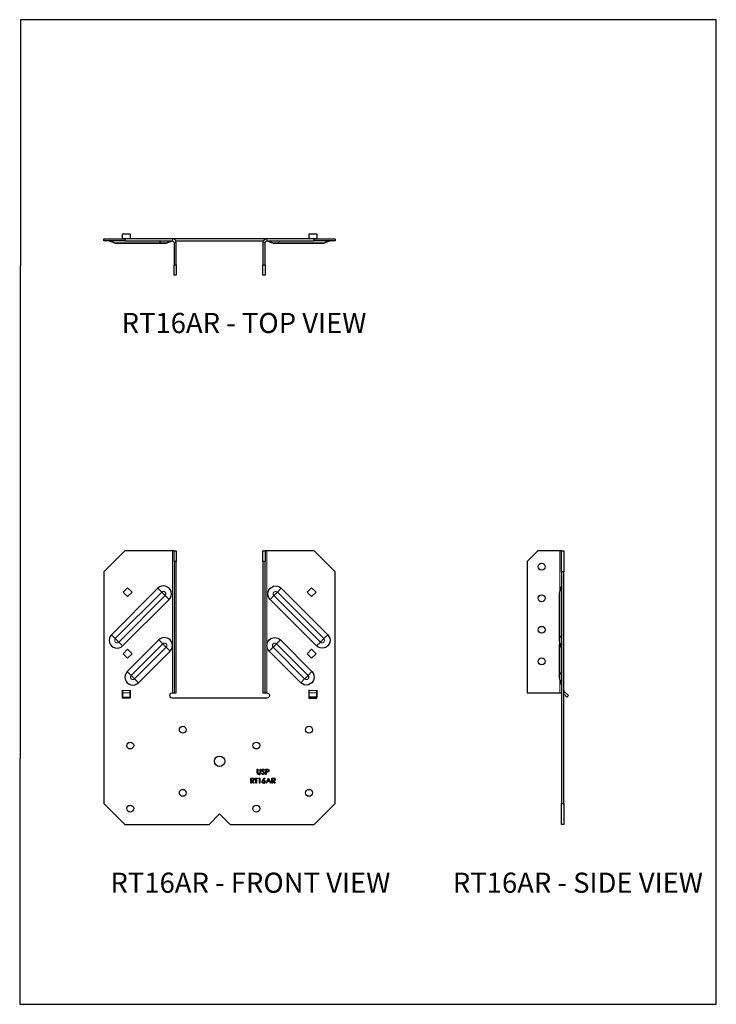
# Model space of a CAD drawing. Units: millimetres. Extents: x -1131 to -711, y -487 to 107.
import ezdxf

# ---------------------------------------------------------------- set-up
doc = ezdxf.new("R2010")
doc.units = ezdxf.units.MM
doc.header["$MEASUREMENT"] = 0
doc.layers.get('0').update_dxf_attribs({"linetype": 'CONTINUOUS'})
doc.layers.add('OBJ', color=179, linetype='CONTINUOUS')
doc.layers.add('PDF4_Geometry', color=7, linetype='CONTINUOUS')
doc.styles.add('SLDTEXTSTYLE0', font='TXT', dxfattribs={"width": 0.605})

msp = doc.modelspace()

# ---------------------------------------------------------------- linework, layer by layer
msp.add_lwpolyline([(-1131.36, -487.39), (-710.89, -487.39), (-710.89, 106.78), (-1130.96, 106.81)], close=True)
at = {"layer": 'PDF4_Geometry', "lineweight": 25}
for points in [[(-1069.33, -25.41), (-1069.33, -25.41), (-1069.33, -25.4), (-1069.33, -25.39), (-1069.33, -25.37), (-1069.33, -25.34), (-1069.33, -25.31), (-1069.33, -25.27), (-1069.33, -25.23), (-1069.33, -22.49), (-1064.72, -22.49), (-1064.72, -25.23), (-1064.72, -25.27), (-1064.72, -25.31), (-1064.72, -25.34), (-1064.72, -25.37), (-1064.72, -25.39), (-1064.72, -25.4), (-1064.72, -25.41), (-1064.72, -25.41)], [(-956.66, -25.41), (-956.66, -25.41), (-956.66, -25.4), (-956.66, -25.39), (-956.66, -25.37), (-956.66, -25.34), (-956.66, -25.31), (-956.66, -25.27), (-956.66, -25.23), (-956.66, -22.49), (-952.05, -22.49), (-952.05, -25.23), (-952.05, -25.27), (-952.05, -25.31), (-952.05, -25.34), (-952.05, -25.37), (-952.05, -25.39), (-952.05, -25.4), (-952.05, -25.41), (-952.05, -25.41)], [(-1067.82, -26.74), (-1080.51, -26.74), (-1080.51, -25.41), (-1067.82, -25.41)], [(-1077.34, -26.74), (-1074.08, -27.82), (-1073.9, -27.88), (-1073.72, -27.93), (-1073.53, -27.97), (-1073.34, -28), (-1073.15, -28.03), (-1072.96, -28.05), (-1072.77, -28.06), (-1072.58, -28.07), (-1044.53, -28.07), (-1044.33, -28.06), (-1044.14, -28.05), (-1043.95, -28.03), (-1043.76, -28), (-1043.57, -27.97), (-1043.39, -27.93), (-1043.2, -27.88), (-1043.02, -27.82), (-1039.76, -26.74)], [(-982.17, -26.74), (-953.56, -26.74), (-953.56, -25.41), (-982.17, -25.41), (-1039.21, -25.41), (-1067.82, -25.41), (-1067.82, -26.74), (-1039.21, -26.74)], [(-1037.11, -26.74), (-984.27, -26.74)], [(-981.61, -26.74), (-978.36, -27.82), (-978.18, -27.88), (-977.99, -27.93), (-977.8, -27.97), (-977.62, -28), (-977.43, -28.03), (-977.24, -28.05), (-977.04, -28.06), (-976.85, -28.07), (-948.8, -28.07), (-948.61, -28.06), (-948.42, -28.05), (-948.23, -28.03), (-948.04, -28), (-947.85, -27.97), (-947.66, -27.93), (-947.48, -27.88), (-947.3, -27.82), (-944.04, -26.74)], [(-953.56, -25.41), (-940.87, -25.41), (-940.87, -26.74), (-953.56, -26.74)], [(-1036.87, -41.07), (-1036.87, -47.41), (-1038.19, -47.41), (-1038.19, -41.07)], [(-983.19, -41.07), (-983.19, -47.41), (-984.51, -47.41), (-984.51, -41.07)], [(-1038.19, -213.78), (-1038.2, -213.78), (-1038.22, -213.78), (-1038.24, -213.78), (-1038.28, -213.78), (-1038.33, -213.78), (-1038.39, -213.78), (-1038.45, -213.78), (-1038.53, -213.78), (-1038.61, -213.78), (-1038.7, -213.78), (-1038.8, -213.78), (-1038.9, -213.78), (-1039, -213.78), (-1039.1, -213.78), (-1039.21, -213.78), (-1067.82, -213.78), (-1080.51, -226.47), (-1080.51, -366.12), (-1067.82, -378.81), (-1017.04, -378.81), (-1010.69, -372.47), (-1004.34, -378.81), (-953.56, -378.81), (-940.87, -366.12), (-940.87, -226.47), (-953.56, -213.78), (-982.17, -213.78), (-982.28, -213.78), (-982.38, -213.78), (-982.48, -213.78), (-982.58, -213.78), (-982.68, -213.78), (-982.77, -213.78), (-982.85, -213.78), (-982.92, -213.78), (-982.99, -213.78), (-983.05, -213.78), (-983.1, -213.78), (-983.14, -213.78), (-983.16, -213.78), (-983.18, -213.78), (-983.19, -213.78)], [(-1038.19, -220.13), (-1038.19, -213.78), (-1036.87, -213.78), (-1036.87, -220.13)], [(-984.51, -220.13), (-984.51, -213.78), (-983.19, -213.78), (-983.19, -220.13)], [(-804.33, -213.78), (-804.34, -213.78), (-804.36, -213.78), (-804.38, -213.78), (-804.42, -213.78), (-804.47, -213.78), (-804.53, -213.78), (-804.59, -213.78), (-804.67, -213.78), (-804.75, -213.78), (-804.84, -213.78), (-804.94, -213.78), (-805.04, -213.78), (-805.14, -213.78), (-805.24, -213.78), (-805.35, -213.78), (-818.66, -213.78), (-825.01, -220.13), (-825.01, -299.47), (-805.35, -299.47), (-805.24, -299.47), (-805.14, -299.47), (-805.04, -299.47), (-804.94, -299.47), (-804.84, -299.47), (-804.75, -299.47), (-804.67, -299.47), (-804.59, -299.47), (-804.53, -299.47), (-804.47, -299.47), (-804.42, -299.47), (-804.38, -299.47), (-804.36, -299.47), (-804.34, -299.47), (-804.33, -299.47)], [(-804.33, -226.47), (-804.33, -213.78), (-803.01, -213.78), (-803.01, -226.47)], [(-804.33, -234.92), (-805.42, -238.17), (-805.48, -238.36), (-805.53, -238.54), (-805.57, -238.73), (-805.6, -238.92), (-805.63, -239.11), (-805.65, -239.3), (-805.66, -239.49), (-805.66, -239.68), (-805.66, -267.73), (-805.66, -267.92), (-805.65, -268.11), (-805.63, -268.31), (-805.6, -268.49), (-805.57, -268.68), (-805.53, -268.87), (-805.48, -269.06), (-805.42, -269.24), (-804.33, -272.49)], [(-805.4, -269.3), (-805.42, -269.37), (-805.48, -269.55), (-805.53, -269.73), (-805.57, -269.92), (-805.6, -270.11), (-805.63, -270.3), (-805.65, -270.49), (-805.66, -270.68), (-805.66, -270.87), (-805.66, -289.95), (-805.66, -290.14), (-805.65, -290.33), (-805.63, -290.52), (-805.6, -290.71), (-805.57, -290.9), (-805.53, -291.09), (-805.48, -291.27), (-805.42, -291.45), (-804.33, -294.71)], [(-803.01, -297.93), (-803.01, -298), (-803, -298.06), (-802.99, -298.12), (-802.97, -298.18), (-802.94, -298.23), (-802.91, -298.29), (-802.87, -298.34), (-802.83, -298.38), (-800.09, -301.12), (-801.02, -302.06), (-803.01, -300.07)], [(-986.89, -348.79), (-987.07, -348.78), (-987.25, -348.74), (-987.41, -348.67), (-987.57, -348.58), (-987.67, -348.48), (-987.76, -348.37), (-987.83, -348.25), (-987.88, -348.12), (-987.92, -347.93), (-987.93, -347.74), (-987.94, -347.45), (-987.94, -345.53), (-987.65, -345.53), (-987.65, -347.43), (-987.65, -347.67), (-987.65, -347.76), (-987.64, -347.86), (-987.62, -347.97), (-987.58, -348.08), (-987.52, -348.18), (-987.44, -348.27), (-987.35, -348.34), (-987.21, -348.4), (-987.06, -348.45), (-986.91, -348.46), (-986.78, -348.45), (-986.65, -348.41), (-986.53, -348.36), (-986.43, -348.28), (-986.34, -348.18), (-986.27, -348.06), (-986.22, -347.93), (-986.2, -347.79), (-986.19, -347.65), (-986.19, -347.43), (-986.19, -345.53), (-985.91, -345.53), (-985.91, -347.45)], [(-990.93, -351.15), (-991.52, -351.15), (-991.52, -352.2), (-990.94, -352.21), (-990.8, -352.21), (-990.66, -352.2), (-990.52, -352.17), (-990.38, -352.13), (-990.3, -352.08), (-990.23, -352.01), (-990.17, -351.94), (-990.13, -351.85), (-990.1, -351.76), (-990.1, -351.67)], [(-978.23, -351.15), (-978.83, -351.15), (-978.83, -352.2), (-978.24, -352.21), (-978.1, -352.21), (-977.96, -352.2), (-977.82, -352.17), (-977.69, -352.13), (-977.61, -352.08), (-977.54, -352.01), (-977.48, -351.94), (-977.44, -351.85), (-977.41, -351.76), (-977.4, -351.67)], [(-803.01, -366.12), (-803.01, -378.81), (-804.33, -378.81), (-804.33, -366.12)]]:
    msp.add_lwpolyline(points, dxfattribs=at)
at = {"layer": 'PDF4_Geometry', "lineweight": 18}
for points in [[(-1073.64, -27.82), (-1075.94, -26.74)], [(-1045.59, -27.82), (-1073.64, -27.82), (-1073.73, -27.82), (-1073.81, -27.82), (-1073.88, -27.82), (-1073.94, -27.82), (-1073.99, -27.82), (-1074.03, -27.82), (-1074.06, -27.82), (-1074.07, -27.82), (-1074.08, -27.82)], [(-1072.58, -28.07), (-1072.66, -28.06), (-1072.83, -28.05), (-1072.99, -28.03), (-1073.16, -27.99), (-1073.32, -27.95), (-1073.48, -27.89), (-1073.64, -27.82)], [(-1064.72, -25.23), (-1069.33, -25.23)], [(-1047.89, -26.74), (-1045.59, -27.82), (-1045.5, -27.82), (-1045.4, -27.82), (-1045.29, -27.82), (-1045.17, -27.82), (-1045.06, -27.82), (-1044.94, -27.82), (-1044.81, -27.82), (-1044.68, -27.82), (-1044.56, -27.82), (-1044.43, -27.82), (-1044.3, -27.82), (-1044.18, -27.82), (-1044.05, -27.82), (-1043.93, -27.82), (-1043.82, -27.82), (-1043.71, -27.82), (-1043.6, -27.82), (-1043.51, -27.82), (-1043.42, -27.82), (-1043.33, -27.82), (-1043.26, -27.82), (-1043.2, -27.82), (-1043.14, -27.82), (-1043.1, -27.82), (-1043.06, -27.82), (-1043.04, -27.82), (-1043.02, -27.82), (-1043.02, -27.82)], [(-1044.53, -28.07), (-1044.61, -28.06), (-1044.77, -28.05), (-1044.94, -28.03), (-1045.11, -27.99), (-1045.27, -27.95), (-1045.43, -27.89), (-1045.59, -27.82)], [(-1043.98, -28.07), (-1044.06, -28.06), (-1044.21, -28.05)], [(-1042.48, -27.82), (-1042.48, -27.82), (-1042.49, -27.82), (-1042.52, -27.82), (-1042.55, -27.82), (-1042.6, -27.82), (-1042.65, -27.82), (-1042.72, -27.82), (-1042.79, -27.82), (-1042.87, -27.82), (-1042.96, -27.82), (-1043.02, -27.82)], [(-1039.21, -26.74), (-1039.21, -25.41)], [(-1038.19, -27.75), (-1036.87, -27.75)], [(-983.19, -27.75), (-984.51, -27.75)], [(-982.17, -26.74), (-982.17, -25.41)], [(-978.9, -27.82), (-978.9, -27.82), (-978.89, -27.82), (-978.86, -27.82), (-978.83, -27.82), (-978.78, -27.82), (-978.73, -27.82), (-978.66, -27.82), (-978.59, -27.82), (-978.51, -27.82), (-978.42, -27.82), (-978.36, -27.82)], [(-978.36, -27.82), (-978.36, -27.82), (-978.34, -27.82), (-978.32, -27.82), (-978.28, -27.82), (-978.24, -27.82), (-978.18, -27.82), (-978.12, -27.82), (-978.04, -27.82), (-977.96, -27.82), (-977.87, -27.82), (-977.77, -27.82), (-977.67, -27.82), (-977.56, -27.82), (-977.44, -27.82), (-977.32, -27.82), (-977.2, -27.82), (-977.08, -27.82), (-976.95, -27.82), (-976.82, -27.82), (-976.69, -27.82), (-976.57, -27.82), (-976.44, -27.82), (-976.32, -27.82), (-976.2, -27.82), (-976.09, -27.82), (-975.98, -27.82), (-975.88, -27.82), (-975.79, -27.82), (-973.49, -26.74)], [(-977.4, -28.07), (-977.31, -28.06), (-977.17, -28.05)], [(-976.85, -28.07), (-976.77, -28.06), (-976.6, -28.05), (-976.44, -28.03), (-976.27, -27.99), (-976.11, -27.95), (-975.95, -27.89), (-975.79, -27.82)], [(-975.79, -27.82), (-947.74, -27.82), (-947.65, -27.82), (-947.57, -27.82), (-947.5, -27.82), (-947.44, -27.82), (-947.39, -27.82), (-947.35, -27.82), (-947.32, -27.82), (-947.3, -27.82), (-947.3, -27.82)], [(-952.05, -25.23), (-956.66, -25.23)], [(-948.8, -28.07), (-948.72, -28.06), (-948.55, -28.05), (-948.39, -28.03), (-948.22, -27.99), (-948.06, -27.95), (-947.9, -27.89), (-947.74, -27.82)], [(-947.74, -27.82), (-945.43, -26.74)], [(-1039.21, -213.78), (-1039.21, -299.47)], [(-982.17, -213.78), (-982.17, -299.47)], [(-805.35, -213.78), (-805.35, -237.97)], [(-804.33, -236.31), (-805.42, -238.62), (-805.42, -266.67)], [(-805.66, -239.68), (-805.66, -239.6), (-805.65, -239.43), (-805.63, -239.26), (-805.59, -239.1), (-805.55, -238.94), (-805.49, -238.77), (-805.42, -238.62)], [(-805.42, -238.62), (-805.42, -238.53), (-805.42, -238.45), (-805.42, -238.38), (-805.42, -238.32), (-805.42, -238.27), (-805.42, -238.23), (-805.42, -238.2), (-805.42, -238.18), (-805.42, -238.17)], [(-949.87, -268.8), (-949.71, -268.64), (-949.54, -268.48), (-949.38, -268.31), (-949.22, -268.15), (-949.05, -267.98), (-948.88, -267.82), (-948.72, -267.65), (-948.55, -267.48), (-948.39, -267.32), (-948.22, -267.15), (-948.06, -266.99), (-947.9, -266.83), (-947.74, -266.67)], [(-947.74, -266.67), (-945.43, -264.37)], [(-805.66, -267.73), (-805.66, -267.65), (-805.65, -267.48), (-805.63, -267.32), (-805.59, -267.15), (-805.55, -266.99), (-805.49, -266.83), (-805.42, -266.67)], [(-805.42, -266.67), (-804.33, -264.37)], [(-805.42, -269.24), (-805.42, -269.24), (-805.42, -269.22), (-805.42, -269.2), (-805.42, -269.16), (-805.42, -269.12), (-805.42, -269.06), (-805.42, -269), (-805.42, -268.92), (-805.42, -268.84), (-805.42, -268.75), (-805.42, -268.65), (-805.42, -268.55), (-805.42, -268.44), (-805.42, -268.32), (-805.42, -268.2), (-805.42, -268.08), (-805.42, -267.96), (-805.42, -267.83), (-805.42, -267.7), (-805.42, -267.57), (-805.42, -267.45), (-805.42, -267.32), (-805.42, -267.2), (-805.42, -267.08), (-805.42, -266.97), (-805.42, -266.86), (-805.42, -266.76), (-805.42, -266.67)], [(-1047.35, -267.51), (-1045.05, -269.81), (-1064.12, -288.88)], [(-1061.99, -291.01), (-1042.92, -271.94), (-1043.08, -271.78), (-1043.24, -271.62), (-1043.4, -271.45), (-1043.57, -271.29), (-1043.73, -271.12), (-1043.9, -270.96), (-1044.06, -270.79), (-1044.23, -270.62), (-1044.4, -270.46), (-1044.56, -270.29), (-1044.72, -270.13), (-1044.89, -269.97), (-1045.05, -269.81)], [(-1040.61, -274.24), (-1042.92, -271.94)], [(-974.03, -267.51), (-976.33, -269.81), (-957.26, -288.88)], [(-952.17, -271.1), (-949.87, -268.8)], [(-805.66, -270.87), (-805.66, -270.79), (-805.65, -270.62), (-805.63, -270.46), (-805.59, -270.29), (-805.55, -270.13), (-805.49, -269.97), (-805.42, -269.81)], [(-805.42, -269.37), (-805.42, -269.38), (-805.42, -269.39), (-805.42, -269.42), (-805.42, -269.46), (-805.42, -269.51), (-805.42, -269.57), (-805.42, -269.64), (-805.42, -269.72), (-805.42, -269.81)], [(-805.31, -269.57), (-805.42, -269.81), (-805.42, -288.88)], [(-1064.12, -288.88), (-1066.42, -286.58)], [(-1059.69, -293.32), (-1061.99, -291.01)], [(-957.26, -288.88), (-954.96, -286.58)], [(-805.66, -289.95), (-805.66, -289.87), (-805.65, -289.7), (-805.63, -289.53), (-805.59, -289.37), (-805.55, -289.2), (-805.49, -289.04), (-805.42, -288.88)], [(-805.42, -288.88), (-804.33, -286.58)], [(-805.42, -291.45), (-805.42, -291.45), (-805.42, -291.44), (-805.42, -291.41), (-805.42, -291.38), (-805.42, -291.33), (-805.42, -291.28), (-805.42, -291.21), (-805.42, -291.14), (-805.42, -291.06), (-805.42, -290.97), (-805.42, -290.87), (-805.42, -290.76), (-805.42, -290.65), (-805.42, -290.54), (-805.42, -290.42), (-805.42, -290.3), (-805.42, -290.17), (-805.42, -290.04), (-805.42, -289.92), (-805.42, -289.79), (-805.42, -289.66), (-805.42, -289.54), (-805.42, -289.42), (-805.42, -289.3), (-805.42, -289.19), (-805.42, -289.08), (-805.42, -288.98), (-805.42, -288.88)], [(-805.35, -291.66), (-805.35, -299.47)], [(-1064.72, -297.94), (-1069.33, -297.94)], [(-1064.72, -299.32), (-1069.33, -299.32)], [(-952.05, -297.94), (-956.66, -297.94)], [(-952.05, -299.32), (-956.66, -299.32)], [(-803.01, -298.57), (-802.83, -298.38)]]:
    msp.add_lwpolyline(points, dxfattribs=at)
at = {"layer": 'PDF4_Geometry', "lineweight": 25}
for points in [[(-1044.53, -28.07), (-1043.98, -28.07), (-1043.79, -28.06), (-1043.6, -28.05), (-1043.41, -28.03), (-1043.22, -28), (-1043.03, -27.97), (-1042.84, -27.93), (-1042.66, -27.88), (-1042.48, -27.82), (-1039.22, -26.74, -0.414253), (-1038.19, -27.75), (-1038.19, -41.07), (-1036.87, -41.07), (-1036.87, -27.75, 0.41402), (-1039.21, -25.41)], [(-982.17, -25.41, 0.413935), (-984.51, -27.75), (-984.51, -41.07), (-983.19, -41.07), (-983.19, -27.75, -0.414253), (-982.16, -26.74), (-978.9, -27.82), (-978.72, -27.88), (-978.54, -27.93), (-978.35, -27.97), (-978.16, -28), (-977.97, -28.03), (-977.78, -28.05), (-977.59, -28.06), (-977.4, -28.07), (-976.85, -28.07)], [(-983.19, -299.47), (-983.18, -299.47), (-983.16, -299.47), (-983.14, -299.47), (-983.1, -299.47), (-983.05, -299.47), (-982.99, -299.47), (-982.92, -299.47), (-982.85, -299.47), (-982.77, -299.47), (-982.68, -299.47), (-982.58, -299.47), (-982.48, -299.47), (-982.38, -299.47), (-982.28, -299.47), (-982.17, -299.47), (-982.13, -299.47, -1.000099), (-982.13, -302.64), (-1039.25, -302.64, -1.000099), (-1039.25, -299.47), (-1039.21, -299.47), (-1039.1, -299.47), (-1039, -299.47), (-1038.9, -299.47), (-1038.8, -299.47), (-1038.7, -299.47), (-1038.61, -299.47), (-1038.53, -299.47), (-1038.45, -299.47), (-1038.39, -299.47), (-1038.33, -299.47), (-1038.28, -299.47), (-1038.24, -299.47), (-1038.22, -299.47), (-1038.2, -299.47), (-1038.19, -299.47)]]:
    msp.add_lwpolyline(points, format="xyb", dxfattribs=at)
for points in [[(-1038.19, -299.47), (-1036.87, -299.47), (-1036.87, -220.13), (-1038.19, -220.13)], [(-983.19, -220.13), (-984.51, -220.13), (-984.51, -299.47), (-983.19, -299.47)], [(-804.33, -226.47), (-804.33, -366.12), (-803.01, -366.12), (-803.01, -226.47)], [(-1066.23, -235.99), (-1068.92, -238.69), (-1066.23, -241.38), (-1063.54, -238.69)], [(-955.15, -235.99), (-957.84, -238.69), (-955.15, -241.38), (-952.46, -238.69)], [(-1066.23, -273.12), (-1068.92, -275.81), (-1066.23, -278.5), (-1063.54, -275.81)], [(-957.84, -275.81), (-955.15, -278.5), (-952.46, -275.81), (-955.15, -273.12)], [(-1069.33, -302.06), (-1064.72, -302.06), (-1064.72, -299.32), (-1064.72, -299.2), (-1064.72, -299.08), (-1064.72, -298.96), (-1064.72, -298.82), (-1064.72, -298.68), (-1064.72, -298.54), (-1064.72, -298.39), (-1064.72, -298.24), (-1064.72, -298.09), (-1064.72, -297.94), (-1064.72, -297.88), (-1064.64, -297.88), (-1064.64, -302.64), (-1069.4, -302.64), (-1069.4, -298.69), (-1069.4, -297.94), (-1069.4, -297.88), (-1069.33, -297.88), (-1069.33, -297.94), (-1069.33, -298.09), (-1069.33, -298.24), (-1069.33, -298.39), (-1069.33, -298.54), (-1069.33, -298.68), (-1069.33, -298.82), (-1069.33, -298.96), (-1069.33, -299.08), (-1069.33, -299.2), (-1069.33, -299.32)], [(-956.66, -299.32), (-956.66, -299.2), (-956.66, -299.08), (-956.66, -298.96), (-956.66, -298.82), (-956.66, -298.68), (-956.66, -298.54), (-956.66, -298.39), (-956.66, -298.24), (-956.66, -298.09), (-956.66, -297.94), (-956.66, -297.88), (-956.74, -297.88), (-956.74, -302.64), (-951.97, -302.64), (-951.97, -298.69), (-951.97, -297.94), (-951.97, -297.88), (-952.05, -297.88), (-952.05, -297.94), (-952.05, -298.09), (-952.05, -298.24), (-952.05, -298.39), (-952.05, -298.54), (-952.05, -298.68), (-952.05, -298.82), (-952.05, -298.96), (-952.05, -299.08), (-952.05, -299.2), (-952.05, -299.32), (-952.05, -302.06), (-956.66, -302.06)], [(-982.89, -348.71), (-982.89, -345.53), (-982.27, -345.53), (-981.87, -345.54), (-981.71, -345.55), (-981.55, -345.58), (-981.41, -345.63), (-981.27, -345.71), (-981.16, -345.81), (-981.06, -345.93), (-980.99, -346.07), (-980.95, -346.22), (-980.94, -346.38), (-980.95, -346.54), (-980.99, -346.69), (-981.06, -346.83), (-981.15, -346.96), (-981.27, -347.06), (-981.42, -347.14), (-981.57, -347.19), (-981.8, -347.22), (-982.03, -347.24), (-982.38, -347.24), (-982.61, -347.24), (-982.61, -348.71)], [(-981.23, -346.38), (-981.23, -346.29), (-981.26, -346.21), (-981.3, -346.12), (-981.35, -346.05), (-981.42, -345.99), (-981.49, -345.94), (-981.6, -345.9), (-981.7, -345.88), (-981.81, -345.87), (-981.92, -345.86), (-982.03, -345.86), (-982.61, -345.86), (-982.61, -346.92), (-982.05, -346.92), (-981.94, -346.92), (-981.83, -346.91), (-981.72, -346.9), (-981.61, -346.88), (-981.5, -346.84), (-981.42, -346.79), (-981.36, -346.73), (-981.3, -346.65), (-981.26, -346.57), (-981.23, -346.48)], [(-988.79, -351.15), (-989.49, -351.15), (-989.49, -350.82), (-987.82, -350.82), (-987.82, -351.15), (-988.51, -351.15), (-988.51, -354), (-988.79, -354)], [(-987.13, -351.15), (-986.94, -350.82), (-986.35, -350.82), (-986.35, -354), (-986.64, -354), (-986.64, -351.15)], [(-981.19, -350.82), (-981.15, -350.82), (-979.68, -354), (-979.99, -354), (-980.46, -352.98), (-981.9, -352.98), (-982.38, -354), (-982.69, -354)], [(-981.74, -352.65), (-980.61, -352.65), (-981.17, -351.44)]]:
    msp.add_lwpolyline(points, close=True, dxfattribs=at)
for points in [[(-1047.89, -236.31), (-1075.94, -264.37, 1.000144), (-1069.21, -271.1), (-1041.16, -243.05, 1.000144)], [(-952.17, -271.1), (-980.22, -243.05, -1.000144), (-973.49, -236.31), (-945.43, -264.37, -1.000144)], [(-1047.35, -267.51), (-1066.42, -286.58, 1.000144), (-1059.69, -293.31), (-1040.61, -274.24, 0.999882)], [(-961.69, -293.31), (-980.76, -274.24, -0.999882), (-974.03, -267.51), (-954.96, -286.58, -1.000144)], [(-984.45, -348.79), (-984.63, -348.77), (-984.8, -348.72), (-984.95, -348.64), (-985.09, -348.54), (-985.22, -348.4), (-985.32, -348.25), (-985.42, -348.09), (-985.15, -347.93), (-985.06, -348.08), (-984.95, -348.21), (-984.83, -348.33), (-984.74, -348.38), (-984.65, -348.43), (-984.55, -348.45), (-984.45, -348.46), (-984.33, -348.45), (-984.2, -348.42), (-984.09, -348.36), (-983.98, -348.28), (-983.92, -348.21), (-983.87, -348.12), (-983.84, -348.02), (-983.83, -347.92), (-983.84, -347.83), (-983.87, -347.74), (-983.9, -347.67), (-983.94, -347.61), (-984.09, -347.45), (-984.25, -347.31), (-984.52, -347.11), (-984.82, -346.88), (-984.93, -346.78), (-985.04, -346.67), (-985.12, -346.55), (-985.18, -346.42), (-985.2, -346.31), (-985.21, -346.19, -0.429869), (-984.43, -345.45), (-984.29, -345.46), (-984.14, -345.5), (-984.01, -345.56), (-983.89, -345.65), (-983.78, -345.75), (-983.68, -345.87), (-983.59, -345.99), (-983.84, -346.18), (-983.93, -346.07), (-984.03, -345.97), (-984.14, -345.87), (-984.24, -345.82), (-984.35, -345.79), (-984.46, -345.78), (-984.56, -345.78), (-984.65, -345.81), (-984.74, -345.85), (-984.81, -345.91), (-984.88, -345.99), (-984.92, -346.08), (-984.93, -346.18), (-984.92, -346.27), (-984.9, -346.35), (-984.86, -346.43), (-984.79, -346.51), (-984.72, -346.59), (-984.6, -346.68), (-984.48, -346.77), (-984.29, -346.9), (-984.15, -347.01), (-984, -347.13), (-983.87, -347.26), (-983.74, -347.39), (-983.66, -347.51), (-983.6, -347.65), (-983.56, -347.78), (-983.55, -347.93, -0.412315)], [(-990.94, -352.53), (-989.77, -354), (-990.12, -354), (-991.29, -352.53), (-991.52, -352.53), (-991.52, -354), (-991.81, -354), (-991.81, -350.82), (-991.17, -350.82), (-990.77, -350.83), (-990.61, -350.84), (-990.45, -350.86), (-990.3, -350.91), (-990.16, -350.99), (-990.04, -351.08), (-989.94, -351.21), (-989.87, -351.35), (-989.82, -351.51), (-989.81, -351.67, -0.488612)], [(-983.06, -353.11, -0.429139), (-984.05, -354.08, -0.424585), (-985.01, -353.11), (-984.99, -352.92), (-984.95, -352.74), (-984.88, -352.57), (-984.77, -352.38), (-984.66, -352.19), (-983.71, -350.74), (-983.49, -350.91), (-984.33, -352.2), (-984.14, -352.17), (-984, -352.16, -0.420284)], [(-984.03, -353.75), (-983.89, -353.74), (-983.75, -353.7), (-983.62, -353.63), (-983.51, -353.53), (-983.44, -353.45), (-983.39, -353.34), (-983.35, -353.24), (-983.34, -353.12), (-983.35, -353), (-983.39, -352.89), (-983.45, -352.79), (-983.53, -352.7), (-983.62, -352.62), (-983.75, -352.55), (-983.9, -352.5), (-984.06, -352.49), (-984.2, -352.5), (-984.34, -352.54), (-984.47, -352.61), (-984.57, -352.71), (-984.64, -352.8), (-984.69, -352.9), (-984.72, -353.01), (-984.73, -353.12, 0.416091)], [(-978.24, -352.53), (-977.08, -354), (-977.43, -354), (-978.59, -352.53), (-978.83, -352.53), (-978.83, -354), (-979.11, -354), (-979.11, -350.82), (-978.47, -350.82), (-978.07, -350.83), (-977.91, -350.84), (-977.76, -350.86), (-977.61, -350.91), (-977.47, -350.99), (-977.35, -351.08), (-977.25, -351.21), (-977.17, -351.35), (-977.13, -351.51), (-977.12, -351.67, -0.488612)]]:
    msp.add_lwpolyline(points, format="xyb", close=True, dxfattribs=at)
at = {"layer": 'PDF4_Geometry', "lineweight": 18}
for points in [[(-1047.89, -236.31), (-1045.59, -238.62), (-1073.64, -266.67), (-1073.48, -266.83), (-1073.32, -266.99), (-1073.16, -267.15), (-1072.99, -267.32), (-1072.83, -267.48), (-1072.66, -267.65), (-1072.49, -267.82), (-1072.33, -267.98), (-1072.16, -268.15), (-1072, -268.31), (-1071.83, -268.48), (-1071.67, -268.64), (-1071.51, -268.8), (-1043.46, -240.74), (-1043.62, -240.58), (-1043.78, -240.42), (-1043.94, -240.26), (-1044.11, -240.1), (-1044.28, -239.93), (-1044.44, -239.76), (-1044.61, -239.6), (-1044.78, -239.43), (-1044.94, -239.26), (-1045.11, -239.1), (-1045.27, -238.94), (-1045.43, -238.77), (-1045.59, -238.62, -1.000064), (-1043.46, -240.74), (-1041.16, -243.05)], [(-980.22, -243.05), (-977.92, -240.74, -1.000064), (-975.79, -238.62), (-975.95, -238.77), (-976.11, -238.94), (-976.27, -239.1), (-976.44, -239.26), (-976.6, -239.43), (-976.77, -239.6), (-976.94, -239.76), (-977.1, -239.93), (-977.27, -240.1), (-977.43, -240.26), (-977.6, -240.42), (-977.76, -240.58), (-977.92, -240.74), (-949.87, -268.8, 1.000064), (-947.74, -266.67), (-975.79, -238.62), (-973.49, -236.31)], [(-1069.21, -271.1), (-1071.51, -268.8, -1.000064), (-1073.64, -266.67), (-1075.94, -264.37)], [(-961.69, -293.32), (-959.39, -291.01), (-978.46, -271.94), (-978.3, -271.78), (-978.14, -271.62), (-977.98, -271.45), (-977.81, -271.29), (-977.65, -271.12), (-977.48, -270.96), (-977.31, -270.79), (-977.15, -270.62), (-976.98, -270.46), (-976.82, -270.29), (-976.65, -270.13), (-976.49, -269.97), (-976.33, -269.81, 1.000064), (-978.46, -271.94), (-980.76, -274.24)]]:
    msp.add_lwpolyline(points, format="xyb", dxfattribs=at)
for points in [[(-1061.99, -291.01), (-1062.15, -290.85), (-1062.31, -290.69), (-1062.48, -290.53), (-1062.64, -290.36), (-1062.81, -290.2), (-1062.97, -290.03), (-1063.14, -289.87), (-1063.31, -289.7), (-1063.47, -289.53), (-1063.64, -289.37), (-1063.8, -289.21), (-1063.96, -289.04), (-1064.12, -288.88, 1.000064)], [(-959.39, -291.01), (-959.23, -290.85), (-959.07, -290.69), (-958.9, -290.53), (-958.74, -290.36), (-958.57, -290.2), (-958.41, -290.03), (-958.24, -289.87), (-958.07, -289.7), (-957.91, -289.53), (-957.74, -289.37), (-957.58, -289.21), (-957.42, -289.04), (-957.26, -288.88, -1.000064)]]:
    msp.add_lwpolyline(points, format="xyb", close=True, dxfattribs=at)
at = {"layer": 'PDF4_Geometry', "lineweight": 25}
for centre, radius in [((-816.3, -223.3), 2.08), ((-816.3, -242.34), 2.08), ((-816.3, -261.39), 2.08), ((-816.3, -280.43), 2.08), ((-1032.91, -321.69), 2.08), ((-956.74, -321.69), 2.08), ((-1064.64, -331.21), 2.08), ((-988.47, -331.21), 2.08), ((-1010.69, -340.73), 3.17), ((-1032.91, -359.77), 2.08), ((-956.74, -359.77), 2.08), ((-1064.64, -369.29), 2.08), ((-988.47, -369.29), 2.08)]:
    msp.add_circle(centre, radius, dxfattribs=at)
at = {"layer": 'PDF4_Geometry', "lineweight": 18}
msp.add_arc((-1043.98, -270.87), 1.51, 314.99632, 135.00368, dxfattribs=at)
at = {"layer": 'PDF4_Geometry', "lineweight": 25}
for centre, major_axis, ratio, start_param, end_param in [((-988.21, -345.91), (-1.86, 2.72), 0.50274, 2.812947, 3.816954), ((-994.09, -354.23), (3.9, 2.85), 0.30347, 6.084668, 6.721745), ((-981.4, -354.23), (3.9, 2.85), 0.30347, 6.084668, 6.721745)]:
    msp.add_ellipse(centre, major_axis=major_axis, ratio=ratio, start_param=start_param, end_param=end_param, dxfattribs=at)

# ---------------------------------------------------------------- texts
at = {"layer": 'OBJ', "color": 7, "char_height": 12.15, "attachment_point": 1, "style": 'SLDTEXTSTYLE0'}
for s, insert in [('RT16AR - TOP VIEW', (-1069.87, -70.13)), ('RT16AR - FRONT VIEW', (-1076.59, -407.93)), ('RT16AR - SIDE VIEW', (-869.93, -407.93))]:
    msp.add_mtext(s, dxfattribs=dict(at, insert=insert))

doc.saveas('drawing.dxf')
